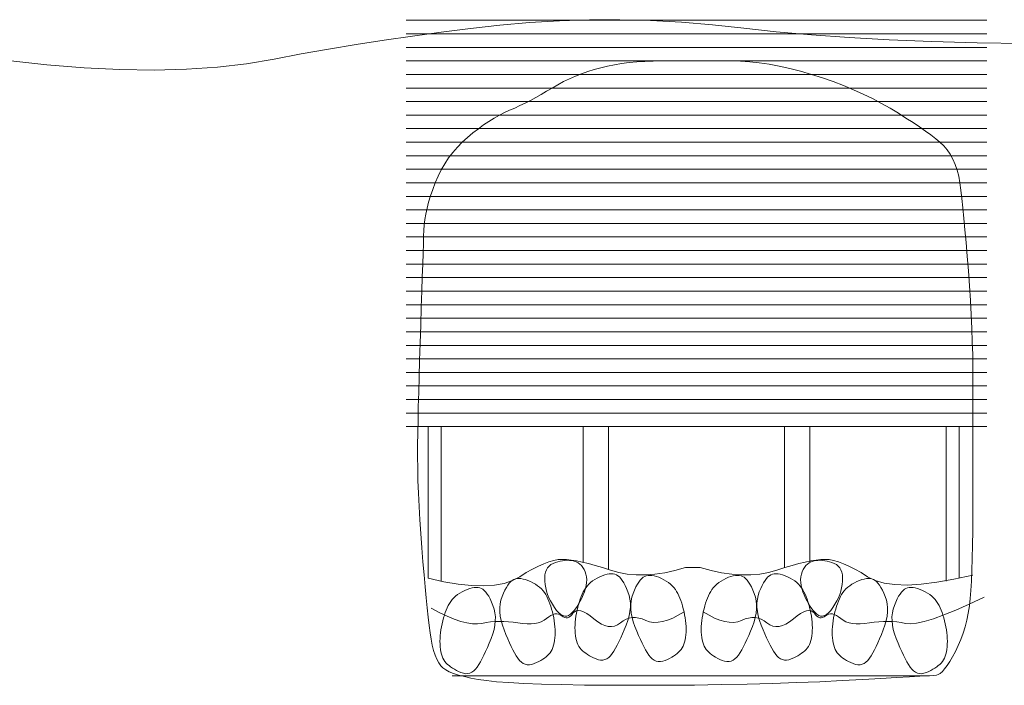
# Model space of a CAD drawing. Units: millimetres. Extents: x -95688 to 100312, y 6950 to 128292.
# Drawn here: x -72943 to -69451, y 105094 to 107455 of the extents above; entities that cross this region are included whole.
import ezdxf

# ---------------------------------------------------------------- set-up
doc = ezdxf.new("R2010")
doc.units = ezdxf.units.MM
doc.header["$LTSCALE"] = 1016
doc.layers.add('0.03 Line Weight', color=7, linetype='Continuous', lineweight=5)

# ---------------------------------------------------------------- blocks, each defined once
blk = doc.blocks.new('*U14')
at = {"layer": '0.03 Line Weight', "color": 7, "linetype": 'Continuous', "lineweight": 5}
for p, q in [((-93172.512, 52752.89), (-91112.762, 52752.89)), ((-93172.512, 52704.843), (-91112.762, 52704.843)), ((-93172.512, 52656.796), (-91112.762, 52656.796)), ((-93172.512, 52608.749), (-91112.762, 52608.749)), ((-93172.512, 52560.702), (-91112.762, 52560.702)), ((-93172.512, 52512.655), (-91112.762, 52512.655)), ((-93172.512, 52464.609), (-91112.762, 52464.609)), ((-93172.512, 52416.562), (-91112.762, 52416.562)), ((-93172.512, 52368.515), (-91112.762, 52368.515)), ((-93172.512, 52320.468), (-91112.762, 52320.468)), ((-93172.512, 52272.421), (-91112.762, 52272.421)), ((-93172.512, 52224.374), (-91112.762, 52224.374)), ((-93172.512, 52176.327), (-91112.762, 52176.327)), ((-93172.512, 52128.281), (-91112.762, 52128.281)), ((-93172.512, 52080.234), (-91112.762, 52080.234)), ((-93172.512, 52032.187), (-91112.762, 52032.187)), ((-93172.512, 51984.14), (-91112.762, 51984.14)), ((-93172.512, 51936.093), (-91112.762, 51936.093)), ((-93172.512, 51888.046), (-91112.762, 51888.046)), ((-93172.512, 51840), (-91112.762, 51840)), ((-93172.512, 51791.953), (-91112.762, 51791.953)), ((-93172.512, 51743.906), (-91112.762, 51743.906)), ((-93172.512, 51695.859), (-91112.762, 51695.859)), ((-93172.512, 51647.812), (-91112.762, 51647.812)), ((-93172.512, 51599.765), (-91112.762, 51599.765)), ((-93172.512, 51551.719), (-91112.762, 51551.719)), ((-93172.512, 51503.672), (-91112.762, 51503.672)), ((-93172.512, 51455.625), (-91112.762, 51455.625)), ((-93172.512, 51407.578), (-91112.762, 51407.578)), ((-93172.512, 51359.531), (-91112.762, 51359.531)), ((-93172.512, 51311.484), (-91112.762, 51311.484)), ((-93093.794, 51311.484), (-93093.794, 50773.36)), ((-93047.877, 51311.484), (-93047.877, 50763.034)), ((-92673.972, 51311.484), (-92562.458, 51311.484)), ((-92544.901, 50831.785), (-92544.902, 51311.484)), ((-92454.799, 51311.484), (-92454.799, 50804.556)), ((-91830.472, 51311.484), (-91830.472, 50810.893)), ((-91742.492, 51311.484), (-91630.978, 51311.484)), ((-91740.371, 50831.785), (-91740.37, 51311.484)), ((-91257.073, 51311.484), (-91257.073, 50763.034)), ((-91211.157, 51311.484), (-91211.157, 50773.36)), ((-92181.994, 50811.797), (-92129.516, 50811.797)), ((-93008.518, 50427.423), (-91316.112, 50427.427))]:
    blk.add_line(p, q, dxfattribs=at)
for points in [[(-94585, 52610), (-94446.641, 52594.765), (-94314.063, 52584.062), (-94187.266, 52577.89), (-94066.25, 52576.25), (-93951.016, 52579.14), (-93841.563, 52586.562), (-93737.891, 52598.515), (-93640, 52615), (-93544.375, 52633.281), (-93447.5, 52650.625), (-93349.375, 52667.031), (-93250, 52682.5), (-93149.375, 52697.031), (-93047.5, 52710.625), (-92944.375, 52723.281), (-92840, 52735), (-92734.61, 52744.687), (-92628.438, 52751.25), (-92521.485, 52754.687), (-92413.75, 52755), (-92305.235, 52752.187), (-92195.938, 52746.25), (-92085.86, 52737.187), (-91975, 52725), (-91859.297, 52712.109), (-91734.688, 52700.937), (-91601.173, 52691.484), (-91458.75, 52683.75), (-91307.423, 52677.734), (-91147.188, 52673.437), (-90978.047, 52670.859)], [(-93093.794, 50773.36), (-93038.499, 50761.17), (-92987.405, 50752.663), (-92940.514, 50747.837), (-92897.824, 50746.694), (-92859.337, 50749.231), (-92825.052, 50755.451), (-92794.97, 50765.351), (-92769.089, 50778.934), (-92745.926, 50793.392), (-92723.991, 50805.923), (-92703.288, 50816.526), (-92683.813, 50825.202), (-92665.57, 50831.949), (-92648.555, 50836.769), (-92632.77, 50839.661), (-92618.215, 50840.625), (-92603.354, 50840.024), (-92586.647, 50838.222), (-92568.096, 50835.219), (-92547.699, 50831.015), (-92525.458, 50825.609), (-92501.371, 50819.003), (-92475.44, 50811.196), (-92447.663, 50802.188), (-92418.402, 50793.929), (-92388.012, 50788.374), (-92356.495, 50785.521), (-92323.849, 50785.371), (-92290.077, 50787.923), (-92255.177, 50793.178), (-92219.15, 50801.136), (-92181.994, 50811.797)], [(-91162.611, 50784.891), (-91229.286, 50769.999), (-91290.24, 50759.15), (-91345.476, 50752.342), (-91394.991, 50749.577), (-91438.789, 50750.852), (-91476.866, 50756.171), (-91509.224, 50765.531), (-91535.862, 50778.934), (-91559.027, 50793.392), (-91580.961, 50805.923), (-91601.666, 50816.526), (-91621.139, 50825.202), (-91639.384, 50831.949), (-91656.397, 50836.769), (-91672.182, 50839.661), (-91686.735, 50840.625), (-91701.598, 50840.024), (-91718.304, 50838.222), (-91736.856, 50835.219), (-91757.252, 50831.015), (-91779.494, 50825.609), (-91803.58, 50819.003), (-91829.512, 50811.196), (-91857.288, 50802.188), (-91886.654, 50793.929), (-91917.351, 50788.374), (-91949.381, 50785.521), (-91982.743, 50785.371), (-92017.439, 50787.923), (-92053.465, 50793.178), (-92090.825, 50801.136), (-92129.516, 50811.797)], [(-91122.601, 50706.094), (-91175.03, 50681.525), (-91222.44, 50660.67), (-91264.832, 50643.529), (-91302.205, 50630.103), (-91334.561, 50620.39), (-91361.898, 50614.391), (-91384.217, 50612.106), (-91401.517, 50613.537), (-91416.459, 50616.434), (-91431.7, 50618.553), (-91447.24, 50619.894), (-91463.079, 50620.458), (-91479.218, 50620.243), (-91495.656, 50619.25), (-91512.394, 50617.479), (-91529.431, 50614.931), (-91546.055, 50612.607), (-91561.549, 50611.514), (-91575.915, 50611.651), (-91589.152, 50613.018), (-91601.262, 50615.613), (-91612.243, 50619.44), (-91622.095, 50624.496), (-91630.818, 50630.783), (-91638.801, 50636.97), (-91646.429, 50641.733), (-91653.703, 50645.07), (-91660.622, 50646.982), (-91667.188, 50647.467), (-91673.399, 50646.528), (-91679.256, 50644.163), (-91684.757, 50640.372), (-91690.039, 50636.572), (-91695.232, 50634.181), (-91700.336, 50633.198), (-91705.351, 50633.625), (-91710.279, 50635.459), (-91715.118, 50638.703), (-91719.868, 50643.355), (-91724.529, 50649.416), (-91729.726, 50655.024), (-91736.079, 50658.32), (-91743.59, 50659.303), (-91752.258, 50657.975), (-91762.084, 50654.332), (-91773.067, 50648.378), (-91785.208, 50640.111), (-91798.505, 50629.532), (-91812.118, 50619.039), (-91825.202, 50611.034), (-91837.758, 50605.516), (-91849.785, 50602.486), (-91861.285, 50601.942), (-91872.255, 50603.886), (-91882.697, 50608.316), (-91892.611, 50615.235), (-91902.465, 50622.514), (-91912.724, 50628.033), (-91923.389, 50631.788), (-91934.46, 50633.783), (-91945.938, 50634.014), (-91957.821, 50632.483), (-91970.11, 50629.19), (-91982.805, 50624.136), (-91996.209, 50619.421), (-92010.621, 50617.152), (-92026.043, 50617.327), (-92042.473, 50619.947), (-92059.914, 50625.011), (-92078.363, 50632.52), (-92097.822, 50642.473), (-92118.289, 50654.872)], [(-93083.956, 50667.657), (-93054.59, 50652.096), (-93027.166, 50639.049), (-93001.686, 50628.515), (-92978.149, 50620.494), (-92956.556, 50614.985), (-92936.906, 50611.989), (-92919.199, 50611.506), (-92903.435, 50613.537), (-92888.495, 50616.434), (-92873.254, 50618.553), (-92857.714, 50619.894), (-92841.873, 50620.458), (-92825.735, 50620.243), (-92809.296, 50619.25), (-92792.558, 50617.479), (-92775.52, 50614.931), (-92758.898, 50612.607), (-92743.403, 50611.514), (-92729.037, 50611.651), (-92715.799, 50613.018), (-92703.691, 50615.613), (-92692.71, 50619.44), (-92682.858, 50624.496), (-92674.133, 50630.783), (-92666.152, 50636.97), (-92658.523, 50641.733), (-92651.25, 50645.07), (-92644.33, 50646.982), (-92637.765, 50647.467), (-92631.554, 50646.528), (-92625.697, 50644.163), (-92620.194, 50640.372), (-92614.914, 50636.572), (-92609.721, 50634.181), (-92604.617, 50633.198), (-92599.6, 50633.625), (-92594.674, 50635.459), (-92589.834, 50638.703), (-92585.084, 50643.355), (-92580.421, 50649.416), (-92575.226, 50655.024), (-92568.872, 50658.32), (-92561.361, 50659.303), (-92552.692, 50657.975), (-92542.867, 50654.332), (-92531.884, 50648.378), (-92519.744, 50640.111), (-92506.446, 50629.532), (-92492.835, 50619.039), (-92479.751, 50611.034), (-92467.196, 50605.516), (-92455.168, 50602.486), (-92443.67, 50601.942), (-92432.699, 50603.886), (-92422.257, 50608.316), (-92412.342, 50615.235), (-92402.489, 50622.514), (-92392.23, 50628.033), (-92381.565, 50631.788), (-92370.493, 50633.783), (-92359.016, 50634.014), (-92347.132, 50632.483), (-92334.843, 50629.19), (-92322.146, 50624.136), (-92308.744, 50619.421), (-92294.331, 50617.152), (-92278.91, 50617.327), (-92262.478, 50619.947), (-92245.038, 50625.011), (-92226.588, 50632.52), (-92207.13, 50642.473), (-92186.661, 50654.872)]]:
    blk.add_lwpolyline(points, dxfattribs=at)
for points in [[(-93109.33, 52008.163), (-93108.173, 52026.555), (-93105.907, 52045.699), (-93102.533, 52065.593), (-93098.051, 52086.239), (-93092.461, 52107.634), (-93085.763, 52129.781), (-93077.957, 52152.678), (-93069.042, 52176.327), (-93058.964, 52199.865), (-93047.665, 52222.434), (-93035.146, 52244.033), (-93021.406, 52264.662), (-93006.447, 52284.321), (-92990.267, 52303.01), (-92972.867, 52320.729), (-92954.246, 52337.479), (-92935.091, 52353.211), (-92916.083, 52367.881), (-92897.225, 52381.487), (-92878.515, 52394.031), (-92859.955, 52405.511), (-92841.543, 52415.928), (-92823.281, 52425.282), (-92805.167, 52433.573), (-92787.026, 52441.597), (-92768.679, 52450.154), (-92750.128, 52459.241), (-92731.371, 52468.861), (-92712.41, 52479.011), (-92693.243, 52489.694), (-92673.871, 52500.908), (-92654.294, 52512.655), (-92634.385, 52524.29), (-92614.014, 52535.176), (-92593.182, 52545.31), (-92571.888, 52554.695), (-92550.134, 52563.328), (-92527.918, 52571.211), (-92505.241, 52578.343), (-92482.101, 52584.725), (-92458.271, 52590.355), (-92433.518, 52595.235), (-92407.843, 52599.364), (-92381.245, 52602.743), (-92353.726, 52605.37), (-92325.283, 52607.247), (-92295.918, 52608.373), (-92265.63, 52608.749), (-92234.857, 52608.749), (-92204.031, 52608.749), (-92173.155, 52608.749), (-92142.226, 52608.749), (-92111.248, 52608.749), (-92080.217, 52608.749), (-92049.135, 52608.749), (-92018.001, 52608.749), (-91986.305, 52607.998), (-91953.532, 52605.746), (-91919.683, 52601.992), (-91884.757, 52596.737), (-91848.756, 52589.98), (-91811.678, 52581.722), (-91773.524, 52571.962), (-91734.293, 52560.702), (-91695.14, 52548.314), (-91657.217, 52535.176), (-91620.524, 52521.287), (-91585.06, 52506.649), (-91550.827, 52491.258), (-91517.824, 52475.118), (-91486.051, 52458.226), (-91455.506, 52440.585), (-91426.561, 52422.942), (-91399.581, 52406.051), (-91374.567, 52389.91), (-91351.518, 52374.52), (-91330.436, 52359.88), (-91311.319, 52345.992), (-91294.168, 52332.854), (-91278.982, 52320.468), (-91265.454, 52307.705), (-91253.272, 52293.441), (-91242.437, 52277.675), (-91232.948, 52260.409), (-91224.807, 52241.64), (-91218.012, 52221.37), (-91212.565, 52199.599), (-91208.464, 52176.327), (-91204.996, 52150.426), (-91201.442, 52120.772), (-91197.806, 52087.365), (-91194.084, 52050.204), (-91190.279, 52009.289), (-91186.389, 51964.62), (-91182.415, 51916.198), (-91178.357, 51864.023), (-91174.515, 51810.72), (-91171.183, 51758.92), (-91168.365, 51708.62), (-91166.058, 51659.823), (-91164.265, 51612.526), (-91162.983, 51566.732), (-91162.215, 51522.439), (-91161.958, 51479.648), (-91161.958, 51436.292), (-91161.958, 51390.31), (-91161.958, 51341.7), (-91161.958, 51290.463), (-91161.958, 51236.597), (-91161.958, 51180.105), (-91161.958, 51120.985), (-91161.958, 51059.238), (-91162.112, 50998.465), (-91162.573, 50942.273), (-91163.342, 50890.66), (-91164.418, 50843.628), (-91165.802, 50801.173), (-91167.493, 50763.299), (-91169.492, 50730.004), (-91171.797, 50701.29), (-91174.77, 50675.239), (-91178.767, 50649.939), (-91183.79, 50625.39), (-91189.837, 50601.592), (-91196.91, 50578.544), (-91205.007, 50556.248), (-91214.129, 50534.702), (-91224.275, 50513.907), (-91234.653, 50494.725), (-91244.467, 50478.022), (-91253.718, 50463.795), (-91262.404, 50452.047), (-91270.528, 50442.775), (-91278.086, 50435.982), (-91285.082, 50431.665), (-91291.513, 50429.827), (-91302.122, 50429.001), (-91321.647, 50427.725), (-91350.09, 50425.998), (-91387.449, 50423.822), (-91433.726, 50421.193), (-91488.92, 50418.115), (-91553.031, 50414.586), (-91626.058, 50410.608), (-91705.186, 50406.665), (-91787.592, 50403.249), (-91873.278, 50400.358), (-91962.244, 50397.994), (-92054.49, 50396.154), (-92150.016, 50394.841), (-92248.822, 50394.052), (-92350.907, 50393.79), (-92450.047, 50394.052), (-92540.012, 50394.841), (-92620.805, 50396.154), (-92692.423, 50397.994), (-92754.869, 50400.358), (-92808.141, 50403.249), (-92852.24, 50406.664), (-92887.164, 50410.606), (-92916.123, 50414.983), (-92942.318, 50419.706), (-92965.753, 50424.775), (-92986.425, 50430.192), (-93004.337, 50435.953), (-93019.486, 50442.062), (-93031.875, 50448.516), (-93041.5, 50455.317), (-93049.433, 50463.37), (-93056.739, 50473.584), (-93063.418, 50485.958), (-93069.471, 50500.494), (-93074.898, 50517.189), (-93079.698, 50536.045), (-93083.871, 50557.061), (-93087.418, 50580.238), (-93090.707, 50606.169), (-93094.103, 50635.45), (-93097.608, 50668.079), (-93101.22, 50704.058), (-93104.942, 50743.385), (-93108.771, 50786.063), (-93112.709, 50832.089), (-93116.754, 50881.465), (-93120.569, 50931.838), (-93123.814, 50980.861), (-93126.489, 51028.532), (-93128.592, 51074.853), (-93130.127, 51119.821), (-93131.09, 51163.439), (-93131.484, 51205.705), (-93131.307, 51246.621), (-93130.737, 51288.473), (-93129.946, 51333.555), (-93128.937, 51381.864), (-93127.708, 51433.402), (-93126.261, 51488.168), (-93124.594, 51546.162), (-93122.708, 51607.384), (-93120.602, 51671.835), (-93118.489, 51734.896), (-93116.576, 51791.952), (-93114.865, 51843.001), (-93113.355, 51888.046), (-93112.047, 51927.083), (-93110.94, 51960.116), (-93110.035, 51987.142), (-93109.33, 52008.163)], [(-92584.693, 50836.205), (-92593.063, 50837.015), (-92601.409, 50837.237), (-92609.733, 50836.87), (-92618.034, 50835.916), (-92626.313, 50834.372), (-92634.569, 50832.24), (-92642.803, 50829.519), (-92651.013, 50826.211), (-92658.65, 50822.081), (-92665.158, 50816.901), (-92670.54, 50810.67), (-92674.793, 50803.388), (-92677.92, 50795.054), (-92679.918, 50785.67), (-92680.79, 50775.235), (-92680.533, 50763.75), (-92679.279, 50751.775), (-92677.152, 50739.876), (-92674.155, 50728.052), (-92670.285, 50716.304), (-92665.545, 50704.629), (-92659.933, 50693.031), (-92653.45, 50681.507), (-92646.095, 50670.059), (-92638.398, 50659.695), (-92630.884, 50651.426), (-92623.554, 50645.251), (-92616.406, 50641.172), (-92609.443, 50639.186), (-92602.663, 50639.296), (-92596.067, 50641.5), (-92589.653, 50645.799), (-92583.408, 50651.545), (-92577.311, 50658.093), (-92571.364, 50665.441), (-92565.565, 50673.591), (-92559.916, 50682.541), (-92554.416, 50692.293), (-92549.066, 50702.845), (-92543.864, 50714.199), (-92539.276, 50725.769), (-92535.763, 50736.973), (-92533.325, 50747.81), (-92531.962, 50758.282), (-92531.675, 50768.385), (-92532.463, 50778.123), (-92534.327, 50787.494), (-92537.265, 50796.5), (-92541.049, 50804.838), (-92545.445, 50812.213), (-92550.454, 50818.622), (-92556.075, 50824.068), (-92562.311, 50828.548), (-92569.159, 50832.065), (-92576.62, 50834.617), (-92584.693, 50836.205)], [(-91720.258, 50836.205), (-91711.89, 50837.015), (-91703.543, 50837.237), (-91695.219, 50836.87), (-91686.917, 50835.916), (-91678.639, 50834.372), (-91670.382, 50832.24), (-91662.149, 50829.519), (-91653.937, 50826.211), (-91646.302, 50822.081), (-91639.793, 50816.901), (-91634.412, 50810.67), (-91630.158, 50803.388), (-91627.032, 50795.054), (-91625.033, 50785.67), (-91624.162, 50775.235), (-91624.418, 50763.75), (-91625.674, 50751.775), (-91627.801, 50739.876), (-91630.799, 50728.052), (-91634.668, 50716.304), (-91639.409, 50704.629), (-91645.02, 50693.031), (-91651.503, 50681.507), (-91658.856, 50670.059), (-91666.555, 50659.695), (-91674.069, 50651.426), (-91681.4, 50645.251), (-91688.546, 50641.172), (-91695.51, 50639.186), (-91702.289, 50639.296), (-91708.885, 50641.5), (-91715.297, 50645.799), (-91721.544, 50651.545), (-91727.641, 50658.093), (-91733.589, 50665.441), (-91739.387, 50673.591), (-91745.037, 50682.541), (-91750.536, 50692.293), (-91755.887, 50702.845), (-91761.087, 50714.199), (-91765.677, 50725.769), (-91769.19, 50736.973), (-91771.628, 50747.81), (-91772.99, 50758.282), (-91773.278, 50768.385), (-91772.489, 50778.123), (-91770.626, 50787.494), (-91767.686, 50796.5), (-91763.904, 50804.838), (-91759.508, 50812.213), (-91754.499, 50818.622), (-91748.876, 50824.068), (-91742.642, 50828.548), (-91735.794, 50832.065), (-91728.333, 50834.617), (-91720.258, 50836.205)], [(-92790.409, 50769.074), (-92795.718, 50765.972), (-92800.982, 50761.598), (-92806.204, 50755.951), (-92811.382, 50749.033), (-92816.518, 50740.84), (-92821.61, 50731.376), (-92826.659, 50720.639), (-92831.664, 50708.63), (-92835.923, 50695.723), (-92838.73, 50682.295), (-92840.086, 50668.346), (-92839.989, 50653.876), (-92838.442, 50638.884), (-92835.443, 50623.371), (-92830.993, 50607.336), (-92825.09, 50590.781), (-92818.519, 50574.489), (-92812.057, 50559.249), (-92805.707, 50545.06), (-92799.467, 50531.923), (-92793.339, 50519.836), (-92787.321, 50508.801), (-92781.415, 50498.816), (-92775.619, 50489.883), (-92769.7, 50482.225), (-92763.421, 50476.069), (-92756.784, 50471.414), (-92749.787, 50468.262), (-92742.432, 50466.61), (-92734.716, 50466.46), (-92726.642, 50467.811), (-92718.208, 50470.665), (-92709.853, 50474.343), (-92702.01, 50478.172), (-92694.682, 50482.151), (-92687.867, 50486.28), (-92681.566, 50490.559), (-92675.779, 50494.988), (-92670.506, 50499.567), (-92665.745, 50504.297), (-92661.473, 50509.401), (-92657.661, 50515.107), (-92654.31, 50521.413), (-92651.418, 50528.32), (-92648.988, 50535.827), (-92647.016, 50543.935), (-92645.506, 50552.643), (-92644.455, 50561.953), (-92643.84, 50571.637), (-92643.635, 50581.472), (-92643.84, 50591.457), (-92644.455, 50601.592), (-92645.48, 50611.877), (-92646.915, 50622.312), (-92648.76, 50632.897), (-92651.015, 50643.633), (-92653.578, 50654.218), (-92656.345, 50664.353), (-92659.318, 50674.037), (-92662.495, 50683.272), (-92665.878, 50692.055), (-92669.465, 50700.389), (-92673.258, 50708.271), (-92677.254, 50715.704), (-92681.687, 50722.729), (-92686.786, 50729.391), (-92692.552, 50735.689), (-92698.983, 50741.625), (-92706.082, 50747.196), (-92713.845, 50752.405), (-92722.276, 50757.25), (-92731.371, 50761.733), (-92740.545, 50765.61), (-92749.206, 50768.641), (-92757.355, 50770.827), (-92764.991, 50772.168), (-92772.115, 50772.663), (-92778.726, 50772.312), (-92784.824, 50771.115), (-92790.409, 50769.074)], [(-92426.601, 50785.757), (-92421.294, 50782.655), (-92416.029, 50778.281), (-92410.807, 50772.634), (-92405.628, 50765.716), (-92400.493, 50757.523), (-92395.401, 50748.059), (-92390.352, 50737.322), (-92385.346, 50725.313), (-92381.088, 50712.406), (-92378.281, 50698.978), (-92376.926, 50685.029), (-92377.022, 50670.559), (-92378.57, 50655.567), (-92381.569, 50640.054), (-92386.019, 50624.019), (-92391.92, 50607.464), (-92398.493, 50591.172), (-92404.954, 50575.932), (-92411.305, 50561.743), (-92417.544, 50548.606), (-92423.673, 50536.519), (-92429.69, 50525.484), (-92435.596, 50515.499), (-92441.39, 50506.566), (-92447.31, 50498.908), (-92453.588, 50492.752), (-92460.226, 50488.097), (-92467.222, 50484.945), (-92474.578, 50483.293), (-92482.293, 50483.143), (-92490.367, 50484.494), (-92498.8, 50487.348), (-92507.157, 50491.026), (-92514.999, 50494.855), (-92522.328, 50498.834), (-92529.142, 50502.963), (-92535.444, 50507.242), (-92541.231, 50511.671), (-92546.505, 50516.25), (-92551.264, 50520.98), (-92555.538, 50526.084), (-92559.35, 50531.79), (-92562.702, 50538.096), (-92565.593, 50545.003), (-92568.025, 50552.51), (-92569.995, 50560.618), (-92571.505, 50569.326), (-92572.555, 50578.636), (-92573.17, 50588.32), (-92573.375, 50598.155), (-92573.17, 50608.14), (-92572.555, 50618.275), (-92571.53, 50628.56), (-92570.095, 50638.995), (-92568.25, 50649.58), (-92565.995, 50660.316), (-92563.433, 50670.9), (-92560.666, 50681.035), (-92557.694, 50690.719), (-92554.516, 50699.954), (-92551.134, 50708.737), (-92547.547, 50717.071), (-92543.755, 50724.953), (-92539.757, 50732.386), (-92535.325, 50739.411), (-92530.226, 50746.073), (-92524.461, 50752.371), (-92518.029, 50758.307), (-92510.932, 50763.879), (-92503.167, 50769.088), (-92494.736, 50773.933), (-92485.639, 50778.416), (-92476.467, 50782.293), (-92467.806, 50785.324), (-92459.658, 50787.51), (-92452.021, 50788.851), (-92444.898, 50789.346), (-92438.286, 50788.995), (-92432.188, 50787.798), (-92426.601, 50785.757)], [(-92326.054, 50780.312), (-92331.363, 50777.21), (-92336.628, 50772.836), (-92341.85, 50767.189), (-92347.028, 50760.271), (-92352.164, 50752.078), (-92357.256, 50742.614), (-92362.305, 50731.877), (-92367.31, 50719.869), (-92371.569, 50706.962), (-92374.376, 50693.534), (-92375.732, 50679.585), (-92375.635, 50665.115), (-92374.088, 50650.123), (-92371.088, 50634.61), (-92366.638, 50618.575), (-92360.735, 50602.02), (-92354.164, 50585.728), (-92347.703, 50570.488), (-92341.353, 50556.299), (-92335.113, 50543.162), (-92328.985, 50531.074), (-92322.968, 50520.039), (-92317.062, 50510.054), (-92311.266, 50501.121), (-92305.348, 50493.463), (-92299.069, 50487.307), (-92292.432, 50482.652), (-92285.435, 50479.5), (-92278.08, 50477.848), (-92270.365, 50477.698), (-92262.291, 50479.049), (-92253.857, 50481.903), (-92245.502, 50485.581), (-92237.66, 50489.41), (-92230.332, 50493.389), (-92223.517, 50497.518), (-92217.216, 50501.797), (-92211.429, 50506.226), (-92206.156, 50510.805), (-92201.395, 50515.535), (-92197.123, 50520.639), (-92193.31, 50526.345), (-92189.958, 50532.651), (-92187.066, 50539.558), (-92184.636, 50547.065), (-92182.664, 50555.173), (-92181.154, 50563.881), (-92180.102, 50573.191), (-92179.487, 50582.875), (-92179.282, 50592.71), (-92179.487, 50602.695), (-92180.102, 50612.83), (-92181.127, 50623.115), (-92182.562, 50633.55), (-92184.407, 50644.135), (-92186.661, 50654.871), (-92189.224, 50665.456), (-92191.991, 50675.591), (-92194.964, 50685.275), (-92198.141, 50694.51), (-92201.524, 50703.293), (-92205.111, 50711.627), (-92208.904, 50719.509), (-92212.9, 50726.942), (-92217.334, 50733.967), (-92222.433, 50740.629), (-92228.198, 50746.927), (-92234.629, 50752.863), (-92241.728, 50758.434), (-92249.491, 50763.643), (-92257.922, 50768.488), (-92267.017, 50772.971), (-92276.191, 50776.848), (-92284.852, 50779.879), (-92293, 50782.065), (-92300.635, 50783.406), (-92307.759, 50783.901), (-92314.37, 50783.55), (-92320.468, 50782.353), (-92326.054, 50780.312)], [(-91978.895, 50780.312), (-91973.587, 50777.21), (-91968.322, 50772.836), (-91963.1, 50767.189), (-91957.921, 50760.271), (-91952.786, 50752.078), (-91947.694, 50742.614), (-91942.645, 50731.877), (-91937.639, 50719.869), (-91933.381, 50706.962), (-91930.574, 50693.534), (-91929.219, 50679.585), (-91929.315, 50665.115), (-91930.863, 50650.123), (-91933.862, 50634.61), (-91938.313, 50618.575), (-91944.215, 50602.02), (-91950.788, 50585.728), (-91957.249, 50570.488), (-91963.6, 50556.299), (-91969.839, 50543.162), (-91975.968, 50531.074), (-91981.985, 50520.039), (-91987.891, 50510.054), (-91993.685, 50501.121), (-91999.605, 50493.463), (-92005.883, 50487.307), (-92012.521, 50482.652), (-92019.517, 50479.5), (-92026.874, 50477.848), (-92034.589, 50477.698), (-92042.663, 50479.049), (-92051.096, 50481.903), (-92059.453, 50485.581), (-92067.295, 50489.41), (-92074.624, 50493.389), (-92081.438, 50497.518), (-92087.74, 50501.797), (-92093.527, 50506.226), (-92098.8, 50510.805), (-92103.559, 50515.535), (-92107.833, 50520.639), (-92111.645, 50526.345), (-92114.997, 50532.651), (-92117.888, 50539.558), (-92120.32, 50547.065), (-92122.29, 50555.173), (-92123.8, 50563.881), (-92124.849, 50573.191), (-92125.464, 50582.875), (-92125.669, 50592.71), (-92125.464, 50602.695), (-92124.849, 50612.83), (-92123.824, 50623.115), (-92122.389, 50633.55), (-92120.544, 50644.135), (-92118.288, 50654.871), (-92115.726, 50665.456), (-92112.958, 50675.591), (-92109.986, 50685.275), (-92106.808, 50694.51), (-92103.426, 50703.293), (-92099.839, 50711.627), (-92096.047, 50719.509), (-92092.049, 50726.942), (-92087.617, 50733.967), (-92082.518, 50740.629), (-92076.753, 50746.927), (-92070.321, 50752.863), (-92063.224, 50758.434), (-92055.46, 50763.643), (-92047.03, 50768.488), (-92037.933, 50772.971), (-92028.761, 50776.848), (-92020.1, 50779.879), (-92011.952, 50782.065), (-92004.315, 50783.406), (-91997.192, 50783.901), (-91990.58, 50783.55), (-91984.482, 50782.353), (-91978.895, 50780.312)], [(-91878.348, 50785.757), (-91883.657, 50782.655), (-91888.922, 50778.281), (-91894.144, 50772.634), (-91899.322, 50765.716), (-91904.458, 50757.523), (-91909.55, 50748.059), (-91914.599, 50737.322), (-91919.604, 50725.313), (-91923.863, 50712.406), (-91926.67, 50698.978), (-91928.026, 50685.029), (-91927.929, 50670.559), (-91926.382, 50655.567), (-91923.383, 50640.054), (-91918.933, 50624.019), (-91913.03, 50607.464), (-91906.459, 50591.172), (-91899.998, 50575.932), (-91893.648, 50561.743), (-91887.408, 50548.606), (-91881.28, 50536.519), (-91875.263, 50525.484), (-91869.357, 50515.499), (-91863.561, 50506.566), (-91857.643, 50498.908), (-91851.364, 50492.752), (-91844.727, 50488.097), (-91837.73, 50484.945), (-91830.375, 50483.293), (-91822.659, 50483.143), (-91814.585, 50484.494), (-91806.151, 50487.348), (-91797.796, 50491.026), (-91789.953, 50494.855), (-91782.624, 50498.834), (-91775.809, 50502.963), (-91769.508, 50507.242), (-91763.721, 50511.671), (-91758.448, 50516.25), (-91753.687, 50520.98), (-91749.415, 50526.084), (-91745.603, 50531.79), (-91742.251, 50538.096), (-91739.359, 50545.003), (-91736.929, 50552.51), (-91734.957, 50560.618), (-91733.447, 50569.326), (-91732.396, 50578.636), (-91731.782, 50588.32), (-91731.577, 50598.155), (-91731.782, 50608.14), (-91732.397, 50618.275), (-91733.422, 50628.56), (-91734.857, 50638.995), (-91736.702, 50649.58), (-91738.957, 50660.316), (-91741.52, 50670.9), (-91744.287, 50681.035), (-91747.26, 50690.719), (-91750.437, 50699.954), (-91753.82, 50708.737), (-91757.407, 50717.071), (-91761.199, 50724.953), (-91765.195, 50732.386), (-91769.628, 50739.411), (-91774.727, 50746.073), (-91780.492, 50752.371), (-91786.923, 50758.307), (-91794.022, 50763.879), (-91801.785, 50769.088), (-91810.216, 50773.933), (-91819.311, 50778.416), (-91828.485, 50782.293), (-91837.146, 50785.324), (-91845.294, 50787.51), (-91852.93, 50788.851), (-91860.054, 50789.346), (-91866.665, 50788.995), (-91872.763, 50787.798), (-91878.348, 50785.757)], [(-91514.543, 50769.074), (-91509.236, 50765.972), (-91503.971, 50761.598), (-91498.749, 50755.951), (-91493.57, 50749.033), (-91488.435, 50740.84), (-91483.343, 50731.376), (-91478.294, 50720.639), (-91473.288, 50708.63), (-91469.03, 50695.723), (-91466.223, 50682.295), (-91464.868, 50668.346), (-91464.964, 50653.876), (-91466.512, 50638.884), (-91469.511, 50623.371), (-91473.961, 50607.336), (-91479.862, 50590.781), (-91486.435, 50574.489), (-91492.896, 50559.249), (-91499.246, 50545.06), (-91505.485, 50531.923), (-91511.614, 50519.836), (-91517.631, 50508.801), (-91523.537, 50498.816), (-91529.331, 50489.883), (-91535.251, 50482.225), (-91541.53, 50476.069), (-91548.168, 50471.414), (-91555.164, 50468.262), (-91562.52, 50466.61), (-91570.235, 50466.46), (-91578.309, 50467.811), (-91586.741, 50470.665), (-91595.098, 50474.343), (-91602.94, 50478.172), (-91610.269, 50482.151), (-91617.083, 50486.28), (-91623.384, 50490.559), (-91629.171, 50494.988), (-91634.445, 50499.567), (-91639.204, 50504.297), (-91643.478, 50509.401), (-91647.29, 50515.107), (-91650.642, 50521.413), (-91653.533, 50528.32), (-91655.965, 50535.827), (-91657.936, 50543.935), (-91659.446, 50552.643), (-91660.496, 50561.953), (-91661.112, 50571.637), (-91661.317, 50581.472), (-91661.112, 50591.457), (-91660.497, 50601.592), (-91659.472, 50611.877), (-91658.037, 50622.312), (-91656.192, 50632.897), (-91653.937, 50643.633), (-91651.375, 50654.218), (-91648.607, 50664.353), (-91645.635, 50674.037), (-91642.457, 50683.272), (-91639.075, 50692.055), (-91635.488, 50700.389), (-91631.696, 50708.271), (-91627.698, 50715.704), (-91623.266, 50722.729), (-91618.167, 50729.391), (-91612.402, 50735.689), (-91605.97, 50741.625), (-91598.873, 50747.196), (-91591.108, 50752.405), (-91582.678, 50757.25), (-91573.581, 50761.733), (-91564.409, 50765.61), (-91555.748, 50768.641), (-91547.6, 50770.827), (-91539.963, 50772.168), (-91532.84, 50772.663), (-91526.228, 50772.312), (-91520.13, 50771.115), (-91514.543, 50769.074)], [(-92905.461, 50737.71), (-92900.153, 50734.608), (-92894.888, 50730.234), (-92889.666, 50724.587), (-92884.487, 50717.669), (-92879.352, 50709.476), (-92874.26, 50700.012), (-92869.211, 50689.275), (-92864.205, 50677.266), (-92859.947, 50664.359), (-92857.14, 50650.931), (-92855.785, 50636.982), (-92855.881, 50622.512), (-92857.429, 50607.52), (-92860.428, 50592.007), (-92864.878, 50575.972), (-92870.779, 50559.417), (-92877.352, 50543.125), (-92883.813, 50527.885), (-92890.164, 50513.696), (-92896.403, 50500.559), (-92902.532, 50488.472), (-92908.549, 50477.437), (-92914.455, 50467.452), (-92920.249, 50458.519), (-92926.169, 50450.861), (-92932.447, 50444.705), (-92939.085, 50440.05), (-92946.081, 50436.898), (-92953.437, 50435.246), (-92961.152, 50435.096), (-92969.226, 50436.447), (-92977.659, 50439.301), (-92986.016, 50442.979), (-92993.858, 50446.808), (-93001.187, 50450.787), (-93008.001, 50454.916), (-93014.303, 50459.195), (-93020.09, 50463.624), (-93025.364, 50468.203), (-93030.123, 50472.933), (-93034.397, 50478.037), (-93038.209, 50483.743), (-93041.561, 50490.049), (-93044.452, 50496.956), (-93046.884, 50504.463), (-93048.854, 50512.571), (-93050.364, 50521.279), (-93051.414, 50530.589), (-93052.029, 50540.273), (-93052.234, 50550.108), (-93052.029, 50560.093), (-93051.414, 50570.228), (-93050.39, 50580.513), (-93048.955, 50590.948), (-93047.11, 50601.533), (-93044.855, 50612.269), (-93042.294, 50622.854), (-93039.526, 50632.989), (-93036.554, 50642.673), (-93033.376, 50651.908), (-93029.994, 50660.691), (-93026.406, 50669.025), (-93022.614, 50676.907), (-93018.616, 50684.34), (-93014.183, 50691.365), (-93009.084, 50698.027), (-93003.319, 50704.325), (-92996.887, 50710.261), (-92989.79, 50715.832), (-92982.025, 50721.041), (-92973.595, 50725.886), (-92964.498, 50730.369), (-92955.326, 50734.246), (-92946.665, 50737.277), (-92938.517, 50739.463), (-92930.88, 50740.804), (-92923.758, 50741.299), (-92917.146, 50740.948), (-92911.048, 50739.751), (-92905.461, 50737.71)], [(-91399.491, 50737.71), (-91404.8, 50734.608), (-91410.065, 50730.234), (-91415.287, 50724.587), (-91420.465, 50717.669), (-91425.601, 50709.476), (-91430.693, 50700.012), (-91435.742, 50689.275), (-91440.747, 50677.266), (-91445.006, 50664.359), (-91447.813, 50650.931), (-91449.169, 50636.982), (-91449.072, 50622.512), (-91447.525, 50607.52), (-91444.525, 50592.007), (-91440.075, 50575.972), (-91434.172, 50559.417), (-91427.6, 50543.125), (-91421.139, 50527.885), (-91414.789, 50513.696), (-91408.549, 50500.559), (-91402.421, 50488.472), (-91396.403, 50477.437), (-91390.497, 50467.452), (-91384.701, 50458.519), (-91378.782, 50450.861), (-91372.503, 50444.705), (-91365.866, 50440.05), (-91358.869, 50436.898), (-91351.514, 50435.246), (-91343.798, 50435.096), (-91335.724, 50436.447), (-91327.29, 50439.301), (-91318.935, 50442.979), (-91311.093, 50446.808), (-91303.764, 50450.787), (-91296.949, 50454.916), (-91290.648, 50459.195), (-91284.861, 50463.624), (-91279.588, 50468.203), (-91274.827, 50472.933), (-91270.555, 50478.037), (-91266.742, 50483.743), (-91263.39, 50490.049), (-91260.498, 50496.956), (-91258.068, 50504.463), (-91256.096, 50512.571), (-91254.586, 50521.279), (-91253.535, 50530.589), (-91252.921, 50540.273), (-91252.716, 50550.108), (-91252.921, 50560.093), (-91253.536, 50570.228), (-91254.561, 50580.513), (-91255.996, 50590.948), (-91257.841, 50601.533), (-91260.096, 50612.269), (-91262.659, 50622.854), (-91265.426, 50632.989), (-91268.399, 50642.673), (-91271.576, 50651.908), (-91274.959, 50660.691), (-91278.546, 50669.025), (-91282.339, 50676.907), (-91286.335, 50684.34), (-91290.769, 50691.365), (-91295.868, 50698.027), (-91301.634, 50704.325), (-91308.065, 50710.261), (-91315.164, 50715.832), (-91322.927, 50721.041), (-91331.358, 50725.886), (-91340.453, 50730.369), (-91349.627, 50734.246), (-91358.288, 50737.277), (-91366.436, 50739.463), (-91374.072, 50740.804), (-91381.196, 50741.299), (-91387.807, 50740.948), (-91393.905, 50739.751), (-91399.491, 50737.71)]]:
    blk.add_lwpolyline(points, close=True, dxfattribs=at)
blk = doc.blocks.new('*U15')
at = {"layer": '0.03 Line Weight', "color": 7}
blk.add_blockref('*U14', (0, 0), dxfattribs=at)

msp = doc.modelspace()

# ---------------------------------------------------------------- block references
at = {"layer": '0.03 Line Weight', "color": 7}
msp.add_blockref('*U15', (21600, 54700), dxfattribs=at)

doc.saveas('drawing.dxf')
